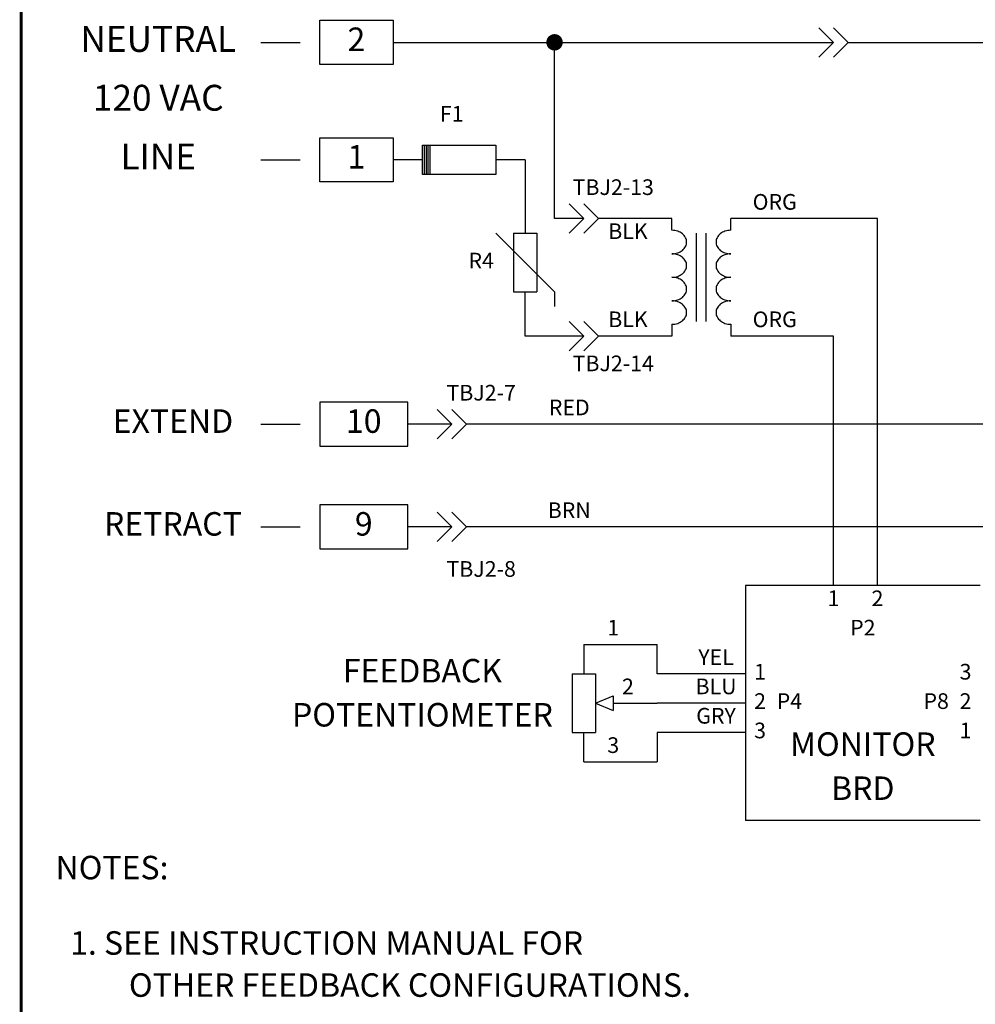
# Model space of a CAD drawing. Extents: x 0.5 to 8, y 0.5 to 10.7.
# Drawn here: x 0.5 to 3.5, y 5.6 to 8.8 of the extents above; entities that cross this region are included whole.
import ezdxf
from ezdxf.enums import TextEntityAlignment as Align

# ---------------------------------------------------------------- set-up
doc = ezdxf.new("R2010")
doc.units = 0
doc.header["$MEASUREMENT"] = 0
doc.linetypes.add('HIDDEN2', pattern=[0.1875, 0.125, -0.0625])
for name, color, linetype in [('001-HIDDEN-YELLOW', 2, 'HIDDEN2'), ('001-OBJECT-WHITE', 8, 'CONTINUOUS'), ('001-TEXT', 91, 'CONTINUOUS'), ('001-TITLE', 9, 'CONTINUOUS'), ('LAYER_1', 7, 'CONTINUOUS')]:
    doc.layers.add(name, color=color, linetype=linetype)
doc.styles.add('ROMANS', font='romans')

# ---------------------------------------------------------------- blocks, each defined once
blk = doc.blocks.new('CONNECTION')
at = {"layer": '001-OBJECT-WHITE', "const_width": 0.035}
blk.add_lwpolyline([(-0.0175, 0, 1), (0.0175, 0, 1)], format="xyb", close=True, dxfattribs=at)

msp = doc.modelspace()

# ---------------------------------------------------------------- linework, layer by layer
at = {"layer": '001-HIDDEN-YELLOW'}
for p, q in [((1.2656, 8.7188), (1.4531, 8.7188)), ((1.2656, 8.3438), (1.4531, 8.3438)), ((1.2656, 7.5), (1.4531, 7.5)), ((1.2656, 7.1719), (1.4531, 7.1719))]:
    msp.add_line(p, q, dxfattribs=at)
at = {"layer": '001-OBJECT-WHITE'}
for p, q in [((3.0469, 8.7656), (3.0938, 8.7188)), ((3.0938, 8.7656), (3.1406, 8.7188)), ((1.6875, 8.7188), (3.0938, 8.7188)), ((2.2031, 8.1562), (2.2031, 8.7188)), ((3.0469, 8.6719), (3.0938, 8.7188)), ((3.0938, 8.6719), (3.1406, 8.7188)), ((3.1406, 8.7188), (6.4688, 8.7188)), ((2.1094, 8.3438), (2.0156, 8.3438)), ((2.1094, 8.3438), (2.1094, 8.1094)), ((2.25, 8.2031), (2.2969, 8.1562)), ((2.2969, 8.2031), (2.3438, 8.1562)), ((2.2969, 8.1562), (2.2031, 8.1562)), ((2.25, 8.1094), (2.2969, 8.1562)), ((2.2969, 8.1094), (2.3438, 8.1562)), ((2.5781, 8.1562), (2.3438, 8.1562)), ((2.5781, 8.1187), (2.5781, 8.1562)), ((2.7656, 8.1187), (2.7656, 8.1562)), ((3.2344, 8.1562), (2.7656, 8.1562)), ((3.2344, 6.9844), (3.2344, 8.1562)), ((2.0156, 8.1094), (2.2031, 7.9219)), ((2.0719, 8.1094), (2.0719, 7.9219)), ((2.0719, 8.1094), (2.1469, 8.1094)), ((2.1469, 8.1094), (2.1469, 7.9219)), ((2.6562, 7.8281), (2.6562, 8.1094)), ((2.6875, 7.8281), (2.6875, 8.1094)), ((2.0719, 7.9219), (2.1469, 7.9219)), ((2.1094, 7.7812), (2.1094, 7.9219)), ((2.2031, 7.9219), (2.2031, 7.875)), ((2.25, 7.8281), (2.2969, 7.7812)), ((2.2969, 7.8281), (2.3438, 7.7812)), ((2.5781, 7.8187), (2.5781, 7.7812)), ((2.7656, 7.8187), (2.7656, 7.7812)), ((2.2969, 7.7812), (2.1094, 7.7812)), ((2.25, 7.7344), (2.2969, 7.7812)), ((2.2969, 7.7344), (2.3438, 7.7812)), ((2.5781, 7.7812), (2.3438, 7.7812)), ((3.0938, 7.7812), (2.7656, 7.7812)), ((3.0938, 6.9844), (3.0938, 7.7812)), ((1.8281, 7.5469), (1.875, 7.5)), ((1.875, 7.5469), (1.9219, 7.5)), ((1.8281, 7.4531), (1.875, 7.5)), ((1.875, 7.4531), (1.9219, 7.5)), ((1.8281, 7.2188), (1.875, 7.1719)), ((1.875, 7.2188), (1.9219, 7.1719)), ((1.8281, 7.125), (1.875, 7.1719)), ((1.875, 7.125), (1.9219, 7.1719)), ((3.5625, 6.9844), (2.8125, 6.9844)), ((2.8125, 6.9844), (2.8125, 6.2344)), ((2.2969, 6.7969), (2.2969, 6.7031)), ((2.2969, 6.7969), (2.5312, 6.7969)), ((2.4844, 6.7969), (2.5312, 6.7969)), ((2.5312, 6.7031), (2.5312, 6.7969)), ((2.2594, 6.7031), (2.2594, 6.5156)), ((2.2594, 6.7031), (2.3344, 6.7031)), ((2.3344, 6.7031), (2.3344, 6.5156)), ((2.3344, 6.6094), (2.3906, 6.6328)), ((2.3906, 6.6328), (2.3906, 6.5859)), ((2.3344, 6.6094), (2.3906, 6.5859)), ((2.3906, 6.6094), (2.5312, 6.6094)), ((2.4844, 6.6094), (2.5312, 6.6094)), ((2.2594, 6.5156), (2.3344, 6.5156)), ((2.2969, 6.4219), (2.2969, 6.5156)), ((2.5312, 6.5156), (2.5312, 6.4219)), ((2.2969, 6.4219), (2.5312, 6.4219)), ((2.4844, 6.4219), (2.5312, 6.4219)), ((3.5625, 6.2344), (2.8125, 6.2344))]:
    msp.add_line(p, q, dxfattribs=at)
at = {"layer": '001-OBJECT-WHITE', "linetype": 'CONTINUOUS'}
for p, q in [((1.7812, 8.3438), (1.6875, 8.3438)), ((1.875, 7.5), (1.7344, 7.5)), ((4.3594, 7.5), (1.9219, 7.5)), ((1.875, 7.1719), (1.7344, 7.1719)), ((4.5, 7.1719), (1.9219, 7.1719)), ((2.8125, 6.7031), (2.5312, 6.7031)), ((2.8125, 6.6094), (2.5312, 6.6094)), ((2.8125, 6.5156), (2.5312, 6.5156))]:
    msp.add_line(p, q, dxfattribs=at)
at = {"layer": '001-OBJECT-WHITE', "const_width": 0.01}
msp.add_lwpolyline([(0.5, 9), (0.5, 4.0312), (8, 4.0312), (8, 9)], close=True, dxfattribs=at)
at = {"layer": '001-OBJECT-WHITE'}
for points in [[(1.6875, 8.6484), (1.4531, 8.6484), (1.4531, 8.7891), (1.6875, 8.7891)], [(1.6875, 8.2734), (1.4531, 8.2734), (1.4531, 8.4141), (1.6875, 8.4141)], [(1.7344, 7.5703), (1.4531, 7.5703), (1.4531, 7.4297), (1.7344, 7.4297)], [(1.7344, 7.2422), (1.4531, 7.2422), (1.4531, 7.1016), (1.7344, 7.1016)]]:
    msp.add_lwpolyline(points, close=True, dxfattribs=at)
for centre, radius, start, end in [((2.5781, 8.0603), 0.0584, 71.6663, 90), ((2.5815, 8.0706), 0.0476, 51.3402, 71.6663), ((2.7622, 8.0706), 0.0476, 108.3337, 128.6598), ((2.7656, 8.0603), 0.0584, 90, 108.3337), ((2.5867, 8.0771), 0.0393, 27.3736, 51.3402), ((2.5948, 8.0812), 0.0302, 0, 27.3736), ((2.5948, 8.0812), 0.0302, 332.6264, 0), ((2.749, 8.0812), 0.0302, 152.6264, 180), ((2.749, 8.0812), 0.0302, 180, 207.3736), ((2.757, 8.0771), 0.0393, 128.6598, 152.6264), ((2.5781, 8.1022), 0.0584, 270, 288.3337), ((2.5815, 8.0919), 0.0476, 288.3337, 308.6598), ((2.5867, 8.0854), 0.0393, 308.6598, 332.6264), ((2.757, 8.0854), 0.0393, 207.3736, 231.3402), ((2.7622, 8.0919), 0.0476, 231.3402, 251.6663), ((2.7656, 8.1022), 0.0584, 251.6663, 270), ((2.5781, 7.9853), 0.0584, 71.6663, 90), ((2.5815, 7.9956), 0.0476, 51.3402, 71.6663), ((2.5867, 8.0021), 0.0393, 27.3736, 51.3402), ((2.5948, 8.0062), 0.0302, 0, 27.3736), ((2.749, 8.0062), 0.0302, 152.6264, 180), ((2.757, 8.0021), 0.0393, 128.6598, 152.6264), ((2.7622, 7.9956), 0.0476, 108.3337, 128.6598), ((2.7656, 7.9853), 0.0584, 90, 108.3337), ((2.5867, 8.0104), 0.0393, 308.6598, 332.6264), ((2.5948, 8.0062), 0.0302, 332.6264, 0), ((2.749, 8.0062), 0.0302, 180, 207.3736), ((2.757, 8.0104), 0.0393, 207.3736, 231.3402), ((2.5781, 8.0272), 0.0584, 270, 288.3337), ((2.5781, 7.9103), 0.0584, 71.6663, 90), ((2.5815, 8.0169), 0.0476, 288.3337, 308.6598), ((2.5815, 7.9206), 0.0476, 51.3402, 71.6663), ((2.5867, 7.9271), 0.0393, 27.3736, 51.3402), ((2.757, 7.9271), 0.0393, 128.6598, 152.6264), ((2.7622, 8.0169), 0.0476, 231.3402, 251.6663), ((2.7622, 7.9206), 0.0476, 108.3337, 128.6598), ((2.7656, 8.0272), 0.0584, 251.6663, 270), ((2.7656, 7.9103), 0.0584, 90, 108.3337), ((2.5948, 7.9312), 0.0302, 0, 27.3736), ((2.5948, 7.9312), 0.0302, 332.6264, 0), ((2.749, 7.9312), 0.0302, 152.6264, 180), ((2.749, 7.9312), 0.0302, 180, 207.3736), ((2.5781, 7.9522), 0.0584, 270, 288.3337), ((2.5781, 7.8353), 0.0584, 71.6663, 90), ((2.5815, 7.9419), 0.0476, 288.3337, 308.6598), ((2.5815, 7.8456), 0.0476, 51.3402, 71.6663), ((2.5867, 7.9354), 0.0393, 308.6598, 332.6264), ((2.757, 7.9354), 0.0393, 207.3736, 231.3402), ((2.7622, 7.9419), 0.0476, 231.3402, 251.6663), ((2.7622, 7.8456), 0.0476, 108.3337, 128.6598), ((2.7656, 7.9522), 0.0584, 251.6663, 270), ((2.7656, 7.8353), 0.0584, 90, 108.3337), ((2.5867, 7.8521), 0.0393, 27.3736, 51.3402), ((2.5948, 7.8562), 0.0302, 0, 27.3736), ((2.749, 7.8562), 0.0302, 152.6264, 180), ((2.757, 7.8521), 0.0393, 128.6598, 152.6264), ((2.5815, 7.8669), 0.0476, 288.3337, 308.6598), ((2.5867, 7.8604), 0.0393, 308.6598, 332.6264), ((2.5948, 7.8562), 0.0302, 332.6264, 0), ((2.749, 7.8562), 0.0302, 180, 207.3736), ((2.757, 7.8604), 0.0393, 207.3736, 231.3402), ((2.7622, 7.8669), 0.0476, 231.3402, 251.6663), ((2.5781, 7.8772), 0.0584, 270, 288.3337), ((2.7656, 7.8772), 0.0584, 251.6663, 270)]:
    msp.add_arc(centre, radius, start, end, dxfattribs=at)
at = {"layer": '001-TITLE'}
msp.add_line((0.5, 10.5), (0.5, 0.5), dxfattribs=at)
at = {"layer": 'LAYER_1', "color": 7, "linetype": 'CONTINUOUS'}
for p, q in [((1.7812, 8.3906), (2.0156, 8.3906)), ((1.7812, 8.2969), (1.7812, 8.3906)), ((1.7875, 8.2969), (1.7875, 8.3906)), ((1.7937, 8.3906), (1.8062, 8.3906)), ((1.7937, 8.2969), (1.7937, 8.3906)), ((1.8, 8.2969), (1.8, 8.3906)), ((1.8062, 8.2969), (1.8062, 8.3906)), ((2.0156, 8.3906), (2.0156, 8.2969)), ((2.0156, 8.2969), (1.7812, 8.2969))]:
    msp.add_line(p, q, dxfattribs=at)

# ---------------------------------------------------------------- block references
at = {"layer": '001-OBJECT-WHITE', "xscale": 0.75, "yscale": 0.75, "zscale": 0.75}
msp.add_blockref('CONNECTION', (2.2031, 8.7188), dxfattribs=at)

# ---------------------------------------------------------------- texts
at = {"layer": '001-TEXT', "style": 'ROMANS'}
for s, height, p in [('NEUTRAL', 0.0825, (0.9375, 8.7188)), ('2', 0.075, (1.5703, 8.7188)), ('120 VAC', 0.0825, (0.9375, 8.5312)), ('F1', 0.05, (1.875, 8.4844)), ('LINE', 0.0825, (0.9375, 8.3438)), ('1', 0.075, (1.5703, 8.3438)), ('TBJ2-13', 0.05, (2.3906, 8.25)), ('ORG', 0.05, (2.9062, 8.2031)), ('BLK', 0.05, (2.4375, 8.1094)), ('R4', 0.05, (1.9688, 8.0156)), ('BLK', 0.05, (2.4375, 7.8281)), ('ORG', 0.05, (2.9062, 7.8281)), ('TBJ2-14', 0.05, (2.3906, 7.6875)), ('TBJ2-7', 0.05, (1.9688, 7.5938)), ('RED', 0.05, (2.25, 7.5469)), ('EXTEND', 0.075, (0.9844, 7.5)), ('10', 0.075, (1.5938, 7.5)), ('BRN', 0.05, (2.25, 7.2188)), ('RETRACT', 0.075, (0.9844, 7.1719)), ('9', 0.075, (1.5938, 7.1719)), ('TBJ2-8', 0.05, (1.9688, 7.0312)), ('1', 0.05, (3.0938, 6.9375)), ('2', 0.05, (3.2344, 6.9375)), ('1', 0.05, (2.3906, 6.8438)), ('P2', 0.05, (3.1875, 6.8438)), ('YEL', 0.05, (2.7188, 6.75)), ('FEEDBACK', 0.075, (1.7812, 6.7031)), ('1', 0.05, (2.8594, 6.7031)), ('3', 0.05, (3.5156, 6.7031)), ('2', 0.05, (2.4375, 6.6562)), ('BLU', 0.05, (2.7188, 6.6562)), ('2', 0.05, (2.8594, 6.6094)), ('P4', 0.05, (2.9531, 6.6094)), ('P8', 0.05, (3.4219, 6.6094)), ('2', 0.05, (3.5156, 6.6094)), ('POTENTIOMETER', 0.075, (1.7812, 6.5625)), ('GRY', 0.05, (2.7188, 6.5625)), ('3', 0.05, (2.8594, 6.5156)), ('1', 0.05, (3.5156, 6.5156)), ('MONITOR', 0.075, (3.1875, 6.4688)), ('3', 0.05, (2.3906, 6.4688)), ('BRD', 0.075, (3.1875, 6.3281))]:
    msp.add_text(s, height=height, dxfattribs=at).set_placement(p, align=Align.MIDDLE)
for s, p in [('NOTES:', (0.6094, 6.1219)), ('1. SEE INSTRUCTION MANUAL FOR', (0.6562, 5.8812)), ('OTHER FEEDBACK CONFIGURATIONS.', (0.8438, 5.7469))]:
    msp.add_text(s, height=0.075, dxfattribs=at).set_placement(p, align=Align.TOP_LEFT)

doc.saveas('drawing.dxf')
